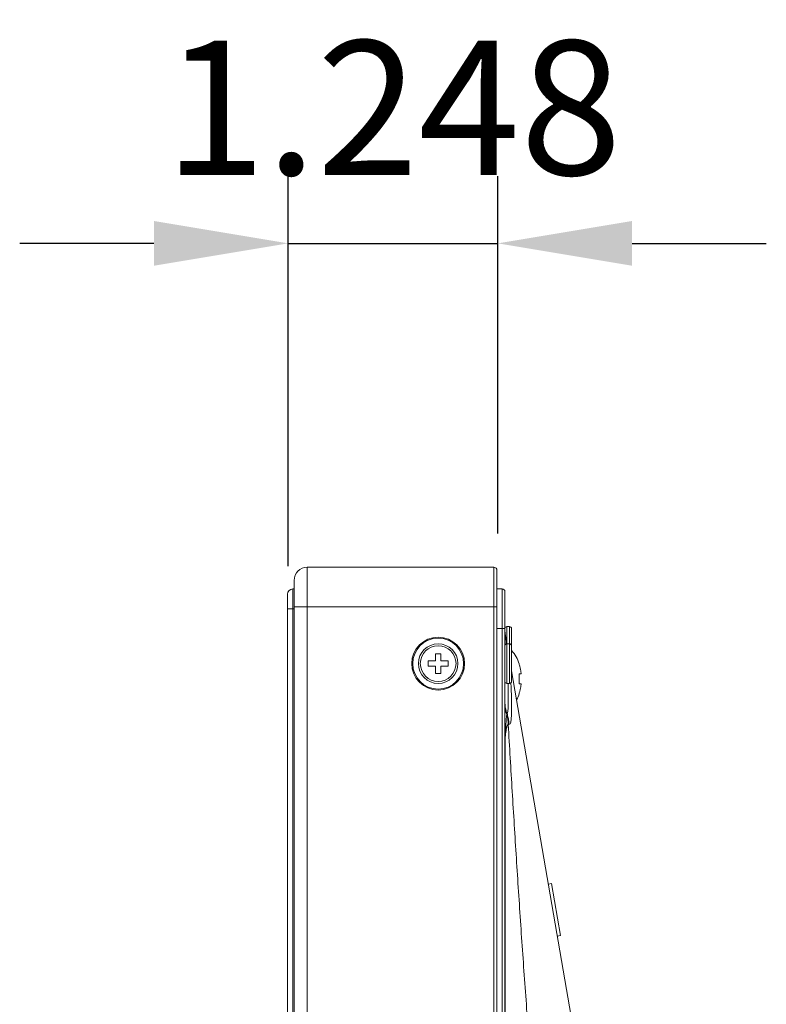
# Model space of a CAD drawing. Extents: x 12 to 160, y 0 to 111.
# Drawn here: x 84 to 88, y 70 to 76 of the extents above; entities that cross this region are included whole.
import ezdxf

# ---------------------------------------------------------------- set-up
doc = ezdxf.new("R2010")
doc.units = 0
doc.header["$MEASUREMENT"] = 0
doc.linetypes.add('CONTINUOUS__', pattern=[0])
doc.linetypes.add('DCAD_CONTINUOUS', pattern=[0])
doc.layers.get('0').update_dxf_attribs({"linetype": 'DCAD_CONTINUOUS', "lineweight": 0})
doc.layers.add('00_COMPONENTS', color=7, linetype='DCAD_CONTINUOUS', lineweight=0)
doc.styles.add('DC_TEXTSTYLE4', font='arial.ttf', dxfattribs={"height": 0.8})
doc.dimstyles.get("Standard").update_dxf_attribs({"dimtxt": 0.18, "dimasz": 0.18, "dimexe": 0.18, "dimexo": 0.0625, "dimgap": 0.09, "dimtad": 0, "dimtih": 1, "dimtoh": 1, "dimdec": 4, "dimzin": 0, "dimdsep": 46, "dimtxsty": 'Standard', "dimcen": 0.09, "dimadec": 0, "dimazin": 0, "dimtfac": 1, "dimtdec": 4, "dimtofl": 0, "dimtmove": 0, "dimatfit": 3, "dimfxl": 0, "dimtolj": 1, "dimtzin": 0, "dimarcsym": 0})

# ---------------------------------------------------------------- blocks, each defined once
blk = doc.blocks.new('*D8')
at = {"color": 0, "lineweight": -2, "ltscale": 0.07874}
for p, q in [((85.2544, 72.8005), (85.2544, 75.1247)), ((86.5022, 72.9945), (86.5022, 75.1247)), ((84.4544, 74.7247), (83.6544, 74.7247)), ((85.2544, 74.7247), (86.5022, 74.7247)), ((87.3022, 74.7247), (88.1022, 74.7247))]:
    blk.add_line(p, q, dxfattribs=at)
at = {"color": 0}
for points in [[(84.4544, 74.5913), (84.4544, 74.858), (85.2544, 74.7247)], [(87.3022, 74.858), (87.3022, 74.5913), (86.5022, 74.7247)]]:
    blk.add_solid(points, dxfattribs=at)
at = {"layer": 'Defpoints', "color": 0}
for p in [(86.5022, 74.7247), (86.5022, 72.5945), (85.2544, 72.4005)]:
    blk.add_point(p, dxfattribs=at)
at = {"color": 0, "lineweight": 0, "insert": (85.8783, 75.5331), "char_height": 0.8, "attachment_point": 5, "style": 'DC_TEXTSTYLE4'}
blk.add_mtext('\\A1;1.248', dxfattribs=at)

msp = doc.modelspace()

# ---------------------------------------------------------------- linework, layer by layer
at = {"layer": '00_COMPONENTS', "color": 7, "linetype": 'CONTINUOUS__', "lineweight": 0, "ltscale": 0.004921}
for p, q in [((85.3679, 58.7572), (85.3679, 72.7946)), ((86.4781, 72.7946), (85.3679, 72.7946)), ((86.4781, 72.7946), (86.4781, 58.7572)), ((86.4978, 72.7749), (86.4978, 59.3042)), ((85.2813, 72.6647), (85.2813, 44.7827)), ((85.2891, 72.6647), (85.2813, 72.6647)), ((85.2891, 58.7572), (85.2891, 72.7159)), ((86.4978, 72.6647), (86.5293, 72.6647)), ((86.5293, 72.6647), (86.5293, 44.7827)), ((85.2498, 72.6332), (85.2498, 44.8142)), ((86.545, 72.6489), (86.545, 44.7985)), ((85.2891, 72.5466), (85.2498, 72.5466)), ((85.2891, 72.5584), (86.4978, 72.5584)), ((86.4978, 72.4285), (86.545, 72.4285)), ((86.5569, 72.1017), (86.5569, 72.4403)), ((86.5569, 72.4403), (86.5726, 72.4403)), ((86.5726, 72.4403), (86.5726, 72.1017)), ((86.5844, 72.4285), (86.5844, 72.3261)), ((86.5479, 72.3882), (86.5566, 72.3379)), ((86.5458, 72.3334), (86.5457, 72.3336)), ((86.5534, 72.3377), (86.5533, 72.3395)), ((86.5535, 72.3371), (86.5534, 72.3377)), ((86.5569, 72.3379), (86.5726, 72.3379)), ((86.5844, 72.3261), (86.5844, 72.1135)), ((86.1317, 72.2789), (86.1317, 72.2356)), ((86.1632, 72.2789), (86.1317, 72.2789)), ((86.1632, 72.2789), (86.1632, 72.2356)), ((86.0884, 72.2356), (86.0884, 72.2041)), ((86.1317, 72.2356), (86.0884, 72.2356)), ((86.0884, 72.2041), (86.1317, 72.2041)), ((86.1317, 72.1608), (86.1317, 72.2041)), ((86.2065, 72.2356), (86.1632, 72.2356)), ((86.1632, 72.1608), (86.1632, 72.2041)), ((86.1632, 72.2041), (86.2065, 72.2041)), ((86.2065, 72.2041), (86.2065, 72.2356)), ((86.629, 72.2178), (86.6307, 72.2178)), ((86.1317, 72.1608), (86.1632, 72.1608)), ((87.7176, 65.6082), (86.5844, 72.1766)), ((86.629, 72.1588), (86.6416, 72.1588)), ((86.5569, 72.1017), (86.5726, 72.1017)), ((86.6416, 72.0997), (86.629, 72.0997)), ((86.6307, 72.0407), (86.629, 72.0407)), ((86.5469, 71.7801), (86.545, 71.7801)), ((86.5469, 68.8945), (86.5469, 71.7801)), ((86.8037, 70.9055), (86.8231, 70.9088)), ((86.8231, 70.9088), (86.8766, 70.5985)), ((86.8572, 70.5951), (86.8766, 70.5985))]:
    msp.add_line(p, q, dxfattribs=at)
for radius in [0.1575, 0.1517, 0.1181, 0.1063]:
    msp.add_circle((86.1474, 72.2198), radius, dxfattribs=at)
for centre, radius, start, end in [((85.3679, 72.7159), 0.0787, 90, 180), ((86.4781, 72.7749), 0.0197, 0, 90), ((85.2813, 72.6332), 0.0315, 90, 180), ((86.5293, 72.6489), 0.0157, 0, 90), ((86.5569, 72.4285), 0.0118, 90, 180.00006), ((86.5726, 72.4285), 0.0118, 359.99994, 90), ((86.7419, 72.4217), 0.1969, 179.99998, 189.78791), ((86.5569, 72.3261), 0.0118, 90, 180.00006), ((86.6265, 72.3442), 0.0814, 181.76562, 187.46476), ((86.6275, 72.3443), 0.0824, 187.56578, 189.449), ((86.5726, 72.3261), 0.0118, 359.99994, 90), ((86.4057, 72.1411), 0.2377, 18.84099, 41.09056), ((86.4028, 72.1394), 0.2395, 17.05825, 19.11176), ((86.3732, 72.1293), 0.2575, 359.98867, 6.57218), ((86.3732, 72.1347), 0.2695, 5.12683, 6.35755), ((86.5569, 72.1135), 0.0118, 179.99994, 270), ((86.5726, 72.1135), 0.0118, 270, 0.00006), ((86.3732, 72.1292), 0.2575, 353.42782, 0.01133), ((86.3732, 72.1238), 0.2695, 353.64238, 354.87325), ((86.4057, 72.1174), 0.2377, 331.59945, 341.15901), ((86.4028, 72.1191), 0.2395, 340.88823, 342.94176), ((86.739, 71.9904), 0.194, 180.00128, 184.3565), ((86.715, 71.9758), 0.17, 180.06242, 200.61906), ((86.7389, 71.9904), 0.1938, 184.35675, 185.13624), ((86.74, 71.9906), 0.195, 185.17443, 200.50346), ((86.3655, 71.8567), 0.1994, 359.8806, 17.28866)]:
    msp.add_arc(centre, radius, start, end, dxfattribs=at)
for points in [[(86.5533, 72.3395), (86.5526, 72.3476), (86.5518, 72.3558), (86.551, 72.3639), (86.5501, 72.372), (86.5491, 72.3802), (86.5479, 72.3882)], [(86.641, 72.1645), (86.6398, 72.1737), (86.6383, 72.1828), (86.6364, 72.1918), (86.6342, 72.2008), (86.6317, 72.2097)], [(86.5574, 71.9223), (86.5614, 71.9292), (86.5627, 71.9383), (86.5635, 71.9473), (86.564, 71.9564), (86.5644, 71.9655), (86.5647, 71.9745), (86.5649, 71.9836), (86.5651, 71.9927), (86.5651, 72.0018), (86.5652, 72.0109), (86.5652, 72.0199), (86.5651, 72.029), (86.565, 72.0381), (86.5649, 72.0472), (86.5648, 72.0563), (86.5646, 72.0653), (86.5645, 72.0744), (86.5642, 72.0835), (86.564, 72.0926), (86.5638, 72.1017)], [(86.5805, 72.1053), (86.5811, 72.0941), (86.5817, 72.083), (86.5822, 72.0718), (86.5826, 72.0606), (86.5831, 72.0495), (86.5835, 72.0383), (86.5838, 72.0271), (86.5841, 72.0159), (86.5844, 72.0048), (86.5846, 71.9936), (86.5847, 71.9824), (86.5848, 71.9712), (86.5848, 71.9601), (86.5847, 71.9489), (86.5845, 71.9377), (86.5843, 71.9265), (86.5839, 71.9154), (86.5833, 71.9042), (86.5825, 71.8931), (86.5814, 71.8819), (86.5798, 71.8709), (86.5769, 71.8601), (86.5686, 71.8571)], [(86.6317, 72.0488), (86.6342, 72.0577), (86.6364, 72.0667), (86.6383, 72.0757), (86.6398, 72.0848), (86.641, 72.094)], [(86.5469, 71.7801), (86.5475, 71.7952), (86.5481, 71.8103), (86.5489, 71.8255), (86.5496, 71.8406), (86.5505, 71.8557), (86.5515, 71.8708), (86.5527, 71.8859), (86.554, 71.901), (86.5559, 71.916)], [(86.5559, 71.916), (86.5561, 71.9171), (86.5563, 71.9181), (86.5565, 71.9192), (86.5567, 71.9203), (86.5569, 71.9214), (86.5574, 71.9223)], [(86.5686, 71.8571), (86.5682, 71.8704), (86.5668, 71.8836), (86.5646, 71.8968), (86.5614, 71.9097), (86.5574, 71.9223)], [(86.5649, 71.8563), (86.5599, 71.852), (86.5573, 71.8457), (86.5555, 71.8394), (86.5539, 71.8329), (86.5527, 71.8263), (86.5516, 71.8198), (86.5506, 71.8132), (86.5497, 71.8066), (86.5489, 71.8), (86.5482, 71.7934), (86.5475, 71.7867), (86.5469, 71.7801)], [(86.5686, 71.8571), (86.568, 71.8575), (86.5673, 71.8576), (86.5666, 71.8575), (86.566, 71.8572), (86.5654, 71.8568), (86.5649, 71.8563)], [(87.0253, 67.2945), (86.9884, 67.4906), (86.9525, 67.6868), (86.9177, 67.8833), (86.8843, 68.08), (86.8553, 68.2774), (86.8298, 68.4753), (86.8068, 68.6735), (86.7856, 68.8719), (86.7658, 69.0704), (86.7473, 69.2691), (86.7298, 69.4678), (86.7131, 69.6666), (86.6972, 69.8655), (86.6819, 70.0645), (86.6673, 70.2634), (86.6531, 70.4625), (86.6394, 70.6615), (86.6261, 70.8606), (86.6132, 71.0597), (86.6007, 71.2588), (86.5885, 71.458), (86.5766, 71.6571), (86.5649, 71.8563)]]:
    msp.add_spline(points, degree=3, dxfattribs=at)

# ---------------------------------------------------------------- dimensions: what is measured, and where the dimension line sits
at = {"lineweight": 0, "ltscale": 0.07874}
dim = msp.add_linear_dim(base=(86.5022, 74.7247), p1=(85.2544, 72.4005), p2=(86.5022, 72.5945), dimstyle='Standard', override={"dimtxt": 0.8, "dimasz": 0.8, "dimexe": 0.4, "dimexo": 0.4, "dimgap": 0.4, "dimtad": 1, "dimjust": 0, "dimtih": 1, "dimtoh": 0, "dimdec": 3, "dimzin": 0, "dimlunit": 2, "dimtxsty": 'DC_TEXTSTYLE4', "dimsah": 0, "dimtol": 0, "dimtfac": 1, "dimtdec": 3, "dimtix": 1, "dimtofl": 1, "dimtmove": 0, "dimfxlon": 0}, dxfattribs=at)
dim.commit()
dim.dimension.update_dxf_attribs({"geometry": '*D8', "text_midpoint": (85.8783, 75.5331)})

doc.saveas('drawing.dxf')
